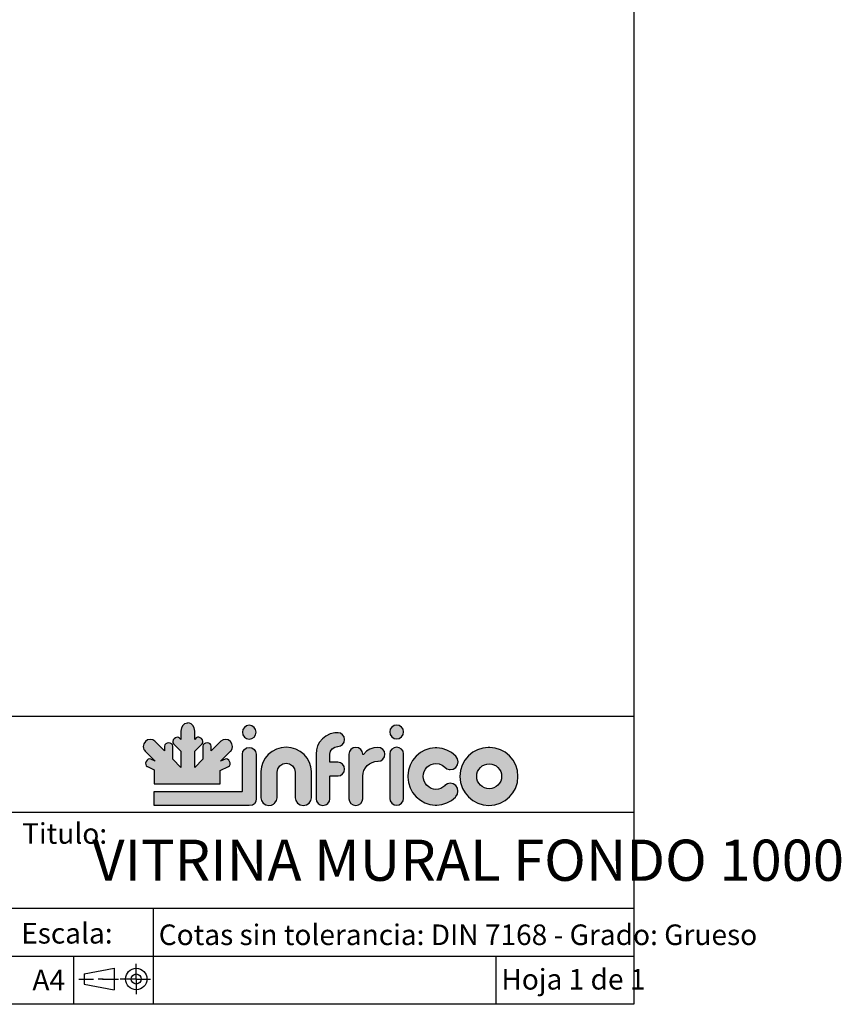
# Model space of a CAD drawing. Units: millimetres. Extents: x 13543 to 105854, y -15120 to 14058.
# Drawn here: x 91762 to 94157, y -1412 to 1458 of the extents above; entities that cross this region are included whole.
import ezdxf
from ezdxf.enums import TextEntityAlignment as Align

# ---------------------------------------------------------------- set-up
doc = ezdxf.new("R2010")
doc.units = ezdxf.units.MM
doc.layers.add('Default', color=7, linetype='Continuous')
doc.layers.add('Predeterminado', color=7, linetype='Continuous')
doc.styles.add('SEACAD_seiso_ttf', font='seiso.ttf')

msp = doc.modelspace()

# ---------------------------------------------------------------- hatches: boundary and pattern name
at = {"layer": 'Default', "linetype": 'Continuous'}
for points in [[(92382.56, -660.29), (92380.95, -652.78), (92376.38, -646.34), (92369.94, -641.77), (92362.42, -640.16), (92355.04, -641.1), (92349, -645.26), (92320.55, -673.58), (92320.55, -659.89), (92320.68, -659.49), (92319.74, -655.87), (92317.06, -652.91), (92313.16, -650.9), (92308.47, -650.23), (92303.77, -650.9), (92299.88, -652.91), (92297.32, -655.87), (92296.39, -659.49), (92296.39, -697.88), (92272.63, -721.5), (92272.63, -674.52), (92293.83, -653.32), (92294.24, -653.05), (92296.12, -649.83), (92296.25, -645.93), (92295.04, -641.64), (92292.09, -637.88), (92288.47, -635.06), (92284.17, -633.72), (92280.28, -633.99), (92277.06, -635.87), (92272.63, -640.16), (92272.63, -615.6), (92271.29, -606.61), (92266.86, -599.09), (92262.02, -594.79), (92257.59, -592.78), (92252.49, -592.11), (92251.69, -592.38), (92243.77, -594.66), (92242.96, -594.79), (92238.13, -599.09), (92233.7, -606.61), (92232.23, -615.6), (92232.23, -640.3), (92228.07, -636), (92224.98, -634.12), (92220.95, -633.99), (92216.66, -635.2), (92212.9, -638.15), (92210.08, -641.77), (92208.74, -646.07), (92209.01, -649.96), (92210.89, -653.18), (92211.15, -653.45), (92232.23, -674.66), (92232.23, -721.5), (92208.74, -698.01), (92208.74, -659.62), (92207.8, -656.13), (92205.11, -653.18), (92201.22, -651.03), (92196.52, -650.36), (92191.96, -651.03), (92188.07, -653.18), (92185.38, -656.13), (92184.44, -659.62), (92184.44, -660.03), (92184.44, -673.72), (92155.99, -645.26), (92149.95, -641.1), (92142.57, -640.16), (92135.05, -641.77), (92128.61, -646.34), (92124.18, -652.78), (92122.43, -660.29), (92122.84, -665.13), (92124.18, -669.29), (92125.65, -671.7), (92127.67, -673.99), (92128.2, -674.39), (92157.06, -703.38), (92144.18, -697.34), (92140.69, -696.67), (92136.79, -697.88), (92133.44, -700.43), (92130.75, -704.45), (92129.41, -708.88), (92129.68, -713.45), (92131.29, -717.07), (92134.11, -719.49), (92134.38, -719.49), (92153.84, -728.48), (92153.84, -769.42), (92158.54, -769.42), (92158.54, -769.55), (92261.35, -769.55), (92261.35, -769.42), (92346.45, -769.42), (92346.45, -730.63), (92370.61, -719.35), (92371.01, -719.22), (92373.83, -716.94), (92375.44, -713.31), (92375.71, -708.75), (92374.23, -704.32), (92371.68, -700.29), (92368.19, -697.74), (92364.44, -696.54), (92360.81, -697.21), (92348.06, -703.25), (92376.92, -674.25), (92377.46, -673.85), (92381.48, -667.68)], [(92431.41, -598.96), (92423.76, -600.43), (92417.19, -604.86), (92412.76, -611.3), (92411.28, -619.09), (92412.76, -626.74), (92417.19, -633.32), (92423.76, -637.75), (92431.41, -639.22), (92439.2, -637.75), (92445.64, -633.32), (92450.07, -626.74), (92451.55, -619.09), (92450.07, -611.3), (92445.64, -604.86), (92439.2, -600.43)], [(92853.81, -599.63), (92846.7, -604.19), (92842.27, -610.63), (92840.79, -618.42), (92842.27, -626.07), (92846.7, -632.65), (92853.28, -637.07), (92860.93, -638.55), (92868.71, -637.07), (92875.15, -632.65), (92879.58, -626.07), (92881.06, -618.42), (92879.58, -610.63), (92875.15, -604.19), (92868.17, -599.63), (92860.93, -598.28)], [(92688.05, -620.43), (92681.2, -620.97), (92667.51, -624.05), (92655.03, -630.36), (92644.42, -638.82), (92636.51, -648.48), (92630.73, -659.22), (92627.24, -670.76), (92626.04, -683.52), (92626.04, -812.91), (92627.65, -820.15), (92631.94, -826.6), (92638.52, -831.03), (92646.17, -832.5), (92653.82, -831.16), (92653.69, -831.16), (92656.37, -829.82), (92660.4, -826.6), (92660.53, -826.46), (92664.83, -820.15), (92666.3, -812.91), (92666.3, -747.94), (92666.71, -747), (92667.65, -746.6), (92690.19, -746.6), (92697.44, -744.86), (92703.35, -740.69), (92707.78, -734.12), (92709.25, -726.47), (92707.78, -718.68), (92703.35, -712.24), (92697.17, -707.94), (92689.93, -706.33), (92689.79, -706.33), (92689.52, -706.33), (92667.65, -706.33), (92666.71, -705.93), (92666.3, -704.99), (92666.3, -683.52), (92668.05, -674.79), (92673.01, -667.41), (92680.53, -662.31), (92680.66, -662.31), (92688.85, -660.7), (92689.39, -660.7), (92697.04, -659.09), (92703.35, -654.79), (92707.78, -648.21), (92709.25, -640.56), (92707.78, -632.78), (92703.35, -626.34), (92697.44, -622.04), (92690.19, -620.43)], [(92153.84, -832.5), (92431.41, -832.5), (92440.41, -831.29), (92446.71, -827.8), (92450.34, -821.36), (92451.55, -812.37), (92451.55, -683.52), (92450.07, -675.73), (92445.64, -669.29), (92439.2, -664.86), (92431.41, -663.38), (92423.76, -664.86), (92417.19, -669.29), (92412.76, -675.73), (92411.28, -683.52), (92411.28, -790.89), (92410.88, -791.83), (92409.94, -792.24), (92153.84, -792.24)], [(92538.93, -663.11), (92524.3, -664.32), (92510.6, -668.35), (92498.12, -674.93), (92486.58, -684.32), (92477.45, -695.06), (92470.74, -707), (92466.71, -719.89), (92465.1, -733.98), (92465.1, -809.95), (92466.98, -818.41), (92471.95, -825.79), (92479.73, -830.76), (92488.73, -832.5), (92496.11, -831.43), (92502.42, -828.34), (92505.37, -825.93), (92505.64, -825.52), (92505.77, -825.39), (92510.74, -818.14), (92512.48, -809.95), (92512.48, -735.59), (92514.5, -725.53), (92520.27, -717.21), (92528.86, -711.43), (92538.93, -709.69), (92548.99, -711.43), (92557.45, -717.21), (92563.35, -725.53), (92565.23, -735.59), (92565.23, -809.95), (92567.11, -818.41), (92572.21, -825.79), (92580, -830.76), (92588.99, -832.5), (92598.12, -830.76), (92605.77, -825.79), (92610.87, -818.41), (92612.75, -809.95), (92612.75, -733.98), (92611.27, -719.89), (92607.11, -707), (92600.4, -695.06), (92591, -684.32), (92579.73, -674.93), (92567.25, -668.35), (92553.69, -664.32)], [(92820.79, -669.29), (92814.35, -664.86), (92806.57, -663.38), (92794.35, -664.32), (92783.21, -668.08), (92773.41, -674.52), (92764.69, -683.78), (92764.02, -684.32), (92763.21, -684.32), (92762.54, -683.78), (92762.27, -682.98), (92760.8, -675.46), (92756.37, -669.29), (92749.92, -664.86), (92742.14, -663.38), (92734.49, -664.86), (92727.91, -669.29), (92723.62, -675.46), (92722.01, -682.98), (92722.01, -812.91), (92723.62, -820.15), (92727.91, -826.6), (92734.49, -831.03), (92742.14, -832.5), (92749.92, -831.03), (92756.37, -826.6), (92760.8, -820.15), (92762.27, -812.91), (92762.27, -746.87), (92763.35, -738.28), (92765.76, -730.36), (92769.79, -723.11), (92775.16, -716.53), (92782, -710.9), (92789.39, -707), (92797.44, -704.45), (92806.03, -703.65), (92807.1, -703.65), (92814.62, -702.04), (92820.79, -697.74), (92825.22, -691.17), (92826.7, -683.52), (92825.22, -675.73)], [(92875.15, -668.62), (92868.71, -664.19), (92860.93, -662.71), (92853.28, -664.19), (92846.7, -668.62), (92842.4, -674.79), (92840.79, -682.31), (92840.79, -812.24), (92842.4, -819.48), (92846.7, -825.93), (92853.28, -830.36), (92860.93, -831.83), (92868.71, -830.36), (92875.15, -825.93), (92879.58, -819.48), (92881.06, -812.24), (92881.06, -682.31), (92879.58, -674.79)], [(92949.38, -721.37), (92955.28, -716.4), (92961.46, -713.04), (92968.3, -711.03), (92975.55, -710.36), (92985.35, -711.57), (92993.81, -715.06), (93001.19, -720.96), (93001.46, -721.23), (93001.59, -721.37), (93007.63, -725.66), (93014.34, -727.94), (93017.43, -728.08), (93026.15, -726.33), (93033.27, -721.5), (93038.23, -713.98), (93039.84, -705.26), (93038.23, -696.4), (93033.27, -689.15), (93033, -688.75), (93020.92, -678.42), (93007.63, -671.03), (92993.27, -666.34), (92977.7, -664.59), (92973.4, -664.59), (92957.83, -666.34), (92943.34, -671.03), (92930.05, -678.55), (92917.7, -689.02), (92907.64, -701.37), (92900.25, -714.92), (92895.69, -729.69), (92893.81, -745.79), (92893.81, -750.22), (92895.69, -766.06), (92900.25, -780.83), (92907.64, -794.38), (92917.7, -807), (92930.05, -817.34), (92943.34, -824.85), (92957.83, -829.55), (92973.4, -831.43), (92977.7, -831.43), (92993.14, -829.55), (93007.36, -825.12), (93020.52, -817.87), (93032.33, -807.94), (93033.8, -806.46), (93033.67, -806.46), (93038.23, -799.22), (93039.71, -790.76), (93038.1, -781.9), (93033.27, -774.65), (93026.02, -769.55), (93017.3, -768.08), (93008.84, -769.55), (93001.59, -774.65), (93001.05, -774.92), (92995.69, -779.62), (92989.51, -782.97), (92982.8, -784.99), (92975.55, -785.66), (92968.3, -784.85), (92961.59, -782.84), (92955.42, -779.35), (92949.51, -774.65), (92949.24, -774.25), (92944.68, -768.34), (92941.33, -762.17), (92939.31, -755.19), (92938.64, -747.94), (92939.31, -740.43), (92941.33, -733.45), (92944.68, -727)]]:
    msp.add_hatch(color=142, dxfattribs=at).paths.add_polyline_path(points)
h = msp.add_hatch(color=142, dxfattribs=at)
h.paths.add_polyline_path([(93189.77, -688.08), (93177.29, -677.48), (93163.46, -669.96), (93148.57, -665.13), (93132.32, -663.38), (93127.89, -663.38), (93111.79, -665.13), (93096.76, -669.96), (93082.93, -677.48), (93070.18, -688.08), (93059.44, -700.96), (93051.66, -715.33), (93047.09, -730.9), (93045.48, -747.94), (93047.36, -766.06), (93052.73, -782.84), (93060.25, -795.73), (93070.18, -807.67), (93083.33, -818.41), (93097.69, -826.19), (93113.26, -830.89), (93130.04, -832.5), (93147.09, -830.89), (93162.52, -826.19), (93176.89, -818.41), (93189.77, -807.67), (93199.97, -795.73), (93207.35, -782.84), (93212.86, -766.06), (93214.6, -747.94), (93213.13, -730.9), (93208.43, -715.33), (93200.78, -700.96)])
h.paths.add_polyline_path([(93130.71, -711.57), (93123.47, -712.1), (93116.75, -714.12), (93110.58, -717.47), (93104.94, -722.17), (93100.38, -727.54), (93097.02, -733.71), (93095.01, -740.43), (93094.34, -747.67), (93095.01, -754.79), (93097.02, -761.5), (93100.38, -767.54), (93104.94, -773.18), (93110.58, -777.74), (93116.75, -781.1), (93123.47, -783.11), (93130.71, -783.78), (93137.96, -783.11), (93144.67, -781.1), (93150.85, -777.74), (93156.35, -773.18), (93161.05, -767.54), (93164.4, -761.5), (93166.42, -754.79), (93166.95, -747.67), (93166.42, -740.43), (93164.4, -733.71), (93161.05, -727.54), (93156.35, -722.17), (93150.85, -717.47), (93144.67, -714.12), (93137.96, -712.1)])

# ---------------------------------------------------------------- linework, layer by layer
at = {"color": 7, "linetype": 'Continuous'}
for p, q in [((92238.13, -599.09), (92233.7, -606.61)), ((92242.96, -594.79), (92238.13, -599.09)), ((92243.77, -594.66), (92242.96, -594.79)), ((92251.69, -592.38), (92243.77, -594.66)), ((92252.49, -592.11), (92251.69, -592.38)), ((92257.59, -592.78), (92252.49, -592.11)), ((92262.02, -594.79), (92257.59, -592.78)), ((92266.86, -599.09), (92262.02, -594.79)), ((92271.29, -606.61), (92266.86, -599.09)), ((92423.76, -600.43), (92417.19, -604.86)), ((92431.41, -598.96), (92423.76, -600.43)), ((92439.2, -600.43), (92431.41, -598.96)), ((92445.64, -604.86), (92439.2, -600.43)), ((92853.81, -599.63), (92846.7, -604.19)), ((92860.93, -598.28), (92853.81, -599.63)), ((92868.17, -599.63), (92860.93, -598.28)), ((92875.15, -604.19), (92868.17, -599.63)), ((92233.7, -606.61), (92232.23, -615.6)), ((92232.23, -615.6), (92232.23, -640.3)), ((92272.63, -615.6), (92271.29, -606.61)), ((92272.63, -640.16), (92272.63, -615.6)), ((92412.76, -611.3), (92411.28, -619.09)), ((92411.28, -619.09), (92412.76, -626.74)), ((92417.19, -604.86), (92412.76, -611.3)), ((92412.76, -626.74), (92417.19, -633.32)), ((92450.07, -611.3), (92445.64, -604.86)), ((92445.64, -633.32), (92450.07, -626.74)), ((92451.55, -619.09), (92450.07, -611.3)), ((92450.07, -626.74), (92451.55, -619.09)), ((92655.03, -630.36), (92644.42, -638.82)), ((92667.51, -624.05), (92655.03, -630.36)), ((92681.2, -620.97), (92667.51, -624.05)), ((92688.05, -620.43), (92681.2, -620.97)), ((92690.19, -620.43), (92688.05, -620.43)), ((92697.44, -622.04), (92690.19, -620.43)), ((92703.35, -626.34), (92697.44, -622.04)), ((92707.78, -632.78), (92703.35, -626.34)), ((92842.27, -610.63), (92840.79, -618.42)), ((92840.79, -618.42), (92842.27, -626.07)), ((92846.7, -604.19), (92842.27, -610.63)), ((92842.27, -626.07), (92846.7, -632.65)), ((92879.58, -610.63), (92875.15, -604.19)), ((92875.15, -632.65), (92879.58, -626.07)), ((92881.06, -618.42), (92879.58, -610.63)), ((92879.58, -626.07), (92881.06, -618.42)), ((92124.18, -652.78), (92122.43, -660.29)), ((92128.61, -646.34), (92124.18, -652.78)), ((92135.05, -641.77), (92128.61, -646.34)), ((92142.57, -640.16), (92135.05, -641.77)), ((92149.95, -641.1), (92142.57, -640.16)), ((92155.99, -645.26), (92149.95, -641.1)), ((92184.44, -673.72), (92155.99, -645.26)), ((92185.38, -656.13), (92184.44, -659.62)), ((92184.44, -659.62), (92184.44, -660.03)), ((92184.44, -660.03), (92184.44, -673.72)), ((92188.07, -653.18), (92185.38, -656.13)), ((92191.96, -651.03), (92188.07, -653.18)), ((92196.52, -650.36), (92191.96, -651.03)), ((92201.22, -651.03), (92196.52, -650.36)), ((92205.11, -653.18), (92201.22, -651.03)), ((92207.8, -656.13), (92205.11, -653.18)), ((92208.74, -659.62), (92207.8, -656.13)), ((92210.08, -641.77), (92208.74, -646.07)), ((92208.74, -646.07), (92209.01, -649.96)), ((92208.74, -698.01), (92208.74, -659.62)), ((92209.01, -649.96), (92210.89, -653.18)), ((92212.9, -638.15), (92210.08, -641.77)), ((92210.89, -653.18), (92211.15, -653.45)), ((92211.15, -653.45), (92232.23, -674.66)), ((92216.66, -635.2), (92212.9, -638.15)), ((92220.95, -633.99), (92216.66, -635.2)), ((92224.98, -634.12), (92220.95, -633.99)), ((92228.07, -636), (92224.98, -634.12)), ((92232.23, -640.3), (92228.07, -636)), ((92277.06, -635.87), (92272.63, -640.16)), ((92272.63, -674.52), (92293.83, -653.32)), ((92280.28, -633.99), (92277.06, -635.87)), ((92284.17, -633.72), (92280.28, -633.99)), ((92288.47, -635.06), (92284.17, -633.72)), ((92292.09, -637.88), (92288.47, -635.06)), ((92295.04, -641.64), (92292.09, -637.88)), ((92293.83, -653.32), (92294.24, -653.05)), ((92294.24, -653.05), (92296.12, -649.83)), ((92296.25, -645.93), (92295.04, -641.64)), ((92296.12, -649.83), (92296.25, -645.93)), ((92297.32, -655.87), (92296.39, -659.49)), ((92296.39, -659.49), (92296.39, -697.88)), ((92299.88, -652.91), (92297.32, -655.87)), ((92303.77, -650.9), (92299.88, -652.91)), ((92308.47, -650.23), (92303.77, -650.9)), ((92313.16, -650.9), (92308.47, -650.23)), ((92317.06, -652.91), (92313.16, -650.9)), ((92319.74, -655.87), (92317.06, -652.91)), ((92320.68, -659.49), (92319.74, -655.87)), ((92349, -645.26), (92320.55, -673.58)), ((92320.55, -659.89), (92320.68, -659.49)), ((92320.55, -673.58), (92320.55, -659.89)), ((92355.04, -641.1), (92349, -645.26)), ((92362.42, -640.16), (92355.04, -641.1)), ((92369.94, -641.77), (92362.42, -640.16)), ((92376.38, -646.34), (92369.94, -641.77)), ((92380.95, -652.78), (92376.38, -646.34)), ((92382.56, -660.29), (92380.95, -652.78)), ((92417.19, -633.32), (92423.76, -637.75)), ((92423.76, -637.75), (92431.41, -639.22)), ((92431.41, -639.22), (92439.2, -637.75)), ((92439.2, -637.75), (92445.64, -633.32)), ((92630.73, -659.22), (92627.24, -670.76)), ((92636.51, -648.48), (92630.73, -659.22)), ((92644.42, -638.82), (92636.51, -648.48)), ((92689.39, -660.7), (92697.04, -659.09)), ((92697.04, -659.09), (92703.35, -654.79)), ((92703.35, -654.79), (92707.78, -648.21)), ((92709.25, -640.56), (92707.78, -632.78)), ((92707.78, -648.21), (92709.25, -640.56)), ((92846.7, -632.65), (92853.28, -637.07)), ((92853.28, -637.07), (92860.93, -638.55)), ((92860.93, -638.55), (92868.71, -637.07)), ((92868.71, -637.07), (92875.15, -632.65)), ((92122.43, -660.29), (92122.84, -665.13)), ((92122.84, -665.13), (92124.18, -669.29)), ((92124.18, -669.29), (92125.65, -671.7)), ((92125.65, -671.7), (92127.67, -673.99)), ((92127.67, -673.99), (92128.2, -674.39)), ((92128.2, -674.39), (92157.06, -703.38)), ((92232.23, -674.66), (92232.23, -721.5)), ((92272.63, -721.5), (92272.63, -674.52)), ((92348.06, -703.25), (92376.92, -674.25)), ((92376.92, -674.25), (92377.46, -673.85)), ((92377.46, -673.85), (92381.48, -667.68)), ((92381.48, -667.68), (92382.56, -660.29)), ((92486.58, -684.32), (92477.45, -695.06)), ((92498.12, -674.93), (92486.58, -684.32)), ((92510.6, -668.35), (92498.12, -674.93)), ((92524.3, -664.32), (92510.6, -668.35)), ((92538.93, -663.11), (92524.3, -664.32)), ((92553.69, -664.32), (92538.93, -663.11)), ((92567.25, -668.35), (92553.69, -664.32)), ((92579.73, -674.93), (92567.25, -668.35)), ((92591, -684.32), (92579.73, -674.93)), ((92600.4, -695.06), (92591, -684.32)), ((92627.24, -670.76), (92626.04, -683.52)), ((92626.04, -683.52), (92626.04, -812.91)), ((92666.3, -683.52), (92668.05, -674.79)), ((92666.3, -704.99), (92666.3, -683.52)), ((92668.05, -674.79), (92673.01, -667.41)), ((92673.01, -667.41), (92680.53, -662.31)), ((92680.53, -662.31), (92680.66, -662.31)), ((92680.66, -662.31), (92688.85, -660.7)), ((92688.85, -660.7), (92689.39, -660.7)), ((92723.62, -675.46), (92722.01, -682.98)), ((92722.01, -682.98), (92722.01, -812.91)), ((92727.91, -669.29), (92723.62, -675.46)), ((92734.49, -664.86), (92727.91, -669.29)), ((92742.14, -663.38), (92734.49, -664.86)), ((92749.92, -664.86), (92742.14, -663.38)), ((92756.37, -669.29), (92749.92, -664.86)), ((92760.8, -675.46), (92756.37, -669.29)), ((92762.27, -682.98), (92760.8, -675.46)), ((92762.54, -683.78), (92762.27, -682.98)), ((92763.21, -684.32), (92762.54, -683.78)), ((92764.02, -684.32), (92763.21, -684.32)), ((92764.69, -683.78), (92764.02, -684.32)), ((92773.41, -674.52), (92764.69, -683.78)), ((92783.21, -668.08), (92773.41, -674.52)), ((92794.35, -664.32), (92783.21, -668.08)), ((92806.57, -663.38), (92794.35, -664.32)), ((92814.35, -664.86), (92806.57, -663.38)), ((92820.79, -669.29), (92814.35, -664.86)), ((92825.22, -675.73), (92820.79, -669.29)), ((92826.7, -683.52), (92825.22, -675.73)), ((92825.22, -691.17), (92826.7, -683.52)), ((92842.4, -674.79), (92840.79, -682.31)), ((92840.79, -682.31), (92840.79, -812.24)), ((92846.7, -668.62), (92842.4, -674.79)), ((92853.28, -664.19), (92846.7, -668.62)), ((92860.93, -662.71), (92853.28, -664.19)), ((92868.71, -664.19), (92860.93, -662.71)), ((92875.15, -668.62), (92868.71, -664.19)), ((92879.58, -674.79), (92875.15, -668.62)), ((92881.06, -682.31), (92879.58, -674.79)), ((92881.06, -812.24), (92881.06, -682.31)), ((92930.05, -678.55), (92917.7, -689.02)), ((92943.34, -671.03), (92930.05, -678.55)), ((92957.83, -666.34), (92943.34, -671.03)), ((92973.4, -664.59), (92957.83, -666.34)), ((92977.7, -664.59), (92973.4, -664.59)), ((92993.27, -666.34), (92977.7, -664.59)), ((93007.63, -671.03), (92993.27, -666.34)), ((93020.92, -678.42), (93007.63, -671.03)), ((93033, -688.75), (93020.92, -678.42)), ((93033.27, -689.15), (93033, -688.75)), ((93070.18, -688.08), (93059.44, -700.96)), ((93082.93, -677.48), (93070.18, -688.08)), ((93096.76, -669.96), (93082.93, -677.48)), ((93111.79, -665.13), (93096.76, -669.96)), ((93127.89, -663.38), (93111.79, -665.13)), ((93132.32, -663.38), (93127.89, -663.38)), ((93148.57, -665.13), (93132.32, -663.38)), ((93163.46, -669.96), (93148.57, -665.13)), ((93177.29, -677.48), (93163.46, -669.96)), ((93189.77, -688.08), (93177.29, -677.48)), ((93200.78, -700.96), (93189.77, -688.08)), ((92130.75, -704.45), (92129.41, -708.88)), ((92129.41, -708.88), (92129.68, -713.45)), ((92129.68, -713.45), (92131.29, -717.07)), ((92133.44, -700.43), (92130.75, -704.45)), ((92131.29, -717.07), (92134.11, -719.49)), ((92136.79, -697.88), (92133.44, -700.43)), ((92140.69, -696.67), (92136.79, -697.88)), ((92144.18, -697.34), (92140.69, -696.67)), ((92157.06, -703.38), (92144.18, -697.34)), ((92232.23, -721.5), (92208.74, -698.01)), ((92296.39, -697.88), (92272.63, -721.5)), ((92360.81, -697.21), (92348.06, -703.25)), ((92364.44, -696.54), (92360.81, -697.21)), ((92368.19, -697.74), (92364.44, -696.54)), ((92371.68, -700.29), (92368.19, -697.74)), ((92371.01, -719.22), (92373.83, -716.94)), ((92374.23, -704.32), (92371.68, -700.29)), ((92373.83, -716.94), (92375.44, -713.31)), ((92375.71, -708.75), (92374.23, -704.32)), ((92375.44, -713.31), (92375.71, -708.75)), ((92470.74, -707), (92466.71, -719.89)), ((92477.45, -695.06), (92470.74, -707)), ((92514.5, -725.53), (92520.27, -717.21)), ((92520.27, -717.21), (92528.86, -711.43)), ((92528.86, -711.43), (92538.93, -709.69)), ((92538.93, -709.69), (92548.99, -711.43)), ((92548.99, -711.43), (92557.45, -717.21)), ((92557.45, -717.21), (92563.35, -725.53)), ((92607.11, -707), (92600.4, -695.06)), ((92611.27, -719.89), (92607.11, -707)), ((92666.71, -705.93), (92666.3, -704.99)), ((92667.65, -706.33), (92666.71, -705.93)), ((92689.52, -706.33), (92667.65, -706.33)), ((92689.79, -706.33), (92689.52, -706.33)), ((92689.93, -706.33), (92689.79, -706.33)), ((92697.17, -707.94), (92689.93, -706.33)), ((92703.35, -712.24), (92697.17, -707.94)), ((92707.78, -718.68), (92703.35, -712.24)), ((92769.79, -723.11), (92775.16, -716.53)), ((92775.16, -716.53), (92782, -710.9)), ((92782, -710.9), (92789.39, -707)), ((92789.39, -707), (92797.44, -704.45)), ((92797.44, -704.45), (92806.03, -703.65)), ((92806.03, -703.65), (92807.1, -703.65)), ((92807.1, -703.65), (92814.62, -702.04)), ((92814.62, -702.04), (92820.79, -697.74)), ((92820.79, -697.74), (92825.22, -691.17)), ((92900.25, -714.92), (92895.69, -729.69)), ((92907.64, -701.37), (92900.25, -714.92)), ((92917.7, -689.02), (92907.64, -701.37)), ((92949.38, -721.37), (92955.28, -716.4)), ((92955.28, -716.4), (92961.46, -713.04)), ((92961.46, -713.04), (92968.3, -711.03)), ((92968.3, -711.03), (92975.55, -710.36)), ((92975.55, -710.36), (92985.35, -711.57)), ((92985.35, -711.57), (92993.81, -715.06)), ((92993.81, -715.06), (93001.19, -720.96)), ((93038.23, -696.4), (93033.27, -689.15)), ((93033.27, -721.5), (93038.23, -713.98)), ((93039.84, -705.26), (93038.23, -696.4)), ((93038.23, -713.98), (93039.84, -705.26)), ((93051.66, -715.33), (93047.09, -730.9)), ((93059.44, -700.96), (93051.66, -715.33)), ((93104.94, -722.17), (93110.58, -717.47)), ((93110.58, -717.47), (93116.75, -714.12)), ((93116.75, -714.12), (93123.47, -712.1)), ((93123.47, -712.1), (93130.71, -711.57)), ((93130.71, -711.57), (93137.96, -712.1)), ((93137.96, -712.1), (93144.67, -714.12)), ((93144.67, -714.12), (93150.85, -717.47)), ((93150.85, -717.47), (93156.35, -722.17)), ((93208.43, -715.33), (93200.78, -700.96)), ((93213.13, -730.9), (93208.43, -715.33)), ((92134.11, -719.49), (92134.38, -719.49)), ((92134.38, -719.49), (92153.84, -728.48)), ((92153.84, -728.48), (92153.84, -769.42)), ((92346.45, -730.63), (92370.61, -719.35)), ((92346.45, -769.42), (92346.45, -730.63)), ((92370.61, -719.35), (92371.01, -719.22)), ((92466.71, -719.89), (92465.1, -733.98)), ((92465.1, -733.98), (92465.1, -809.95)), ((92512.48, -735.59), (92514.5, -725.53)), ((92512.48, -809.95), (92512.48, -735.59)), ((92563.35, -725.53), (92565.23, -735.59)), ((92565.23, -735.59), (92565.23, -809.95)), ((92612.75, -733.98), (92611.27, -719.89)), ((92612.75, -809.95), (92612.75, -733.98)), ((92690.19, -746.6), (92697.44, -744.86)), ((92697.44, -744.86), (92703.35, -740.69)), ((92703.35, -740.69), (92707.78, -734.12)), ((92709.25, -726.47), (92707.78, -718.68)), ((92707.78, -734.12), (92709.25, -726.47)), ((92762.27, -746.87), (92763.35, -738.28)), ((92763.35, -738.28), (92765.76, -730.36)), ((92765.76, -730.36), (92769.79, -723.11)), ((92895.69, -729.69), (92893.81, -745.79)), ((92893.81, -745.79), (92893.81, -750.22)), ((92938.64, -747.94), (92939.31, -740.43)), ((92939.31, -740.43), (92941.33, -733.45)), ((92941.33, -733.45), (92944.68, -727)), ((92944.68, -727), (92949.38, -721.37)), ((93001.19, -720.96), (93001.46, -721.23)), ((93001.46, -721.23), (93001.59, -721.37)), ((93001.59, -721.37), (93007.63, -725.66)), ((93007.63, -725.66), (93014.34, -727.94)), ((93014.34, -727.94), (93017.43, -728.08)), ((93017.43, -728.08), (93026.15, -726.33)), ((93026.15, -726.33), (93033.27, -721.5)), ((93047.09, -730.9), (93045.48, -747.94)), ((93094.34, -747.67), (93095.01, -740.43)), ((93095.01, -740.43), (93097.02, -733.71)), ((93097.02, -733.71), (93100.38, -727.54)), ((93100.38, -727.54), (93104.94, -722.17)), ((93156.35, -722.17), (93161.05, -727.54)), ((93161.05, -727.54), (93164.4, -733.71)), ((93164.4, -733.71), (93166.42, -740.43)), ((93166.42, -740.43), (93166.95, -747.67)), ((93214.6, -747.94), (93213.13, -730.9)), ((92153.84, -769.42), (92158.54, -769.42)), ((92158.54, -769.42), (92158.54, -769.55)), ((92158.54, -769.55), (92261.35, -769.55)), ((92261.35, -769.55), (92261.35, -769.42)), ((92261.35, -769.42), (92346.45, -769.42)), ((92666.3, -747.94), (92666.71, -747)), ((92666.3, -812.91), (92666.3, -747.94)), ((92666.71, -747), (92667.65, -746.6)), ((92667.65, -746.6), (92690.19, -746.6)), ((92762.27, -812.91), (92762.27, -746.87)), ((92893.81, -750.22), (92895.69, -766.06)), ((92895.69, -766.06), (92900.25, -780.83)), ((92939.31, -755.19), (92938.64, -747.94)), ((92941.33, -762.17), (92939.31, -755.19)), ((92944.68, -768.34), (92941.33, -762.17)), ((92949.24, -774.25), (92944.68, -768.34)), ((92949.51, -774.65), (92949.24, -774.25)), ((92955.42, -779.35), (92949.51, -774.65)), ((93001.59, -774.65), (93001.05, -774.92)), ((93008.84, -769.55), (93001.59, -774.65)), ((93017.3, -768.08), (93008.84, -769.55)), ((93026.02, -769.55), (93017.3, -768.08)), ((93033.27, -774.65), (93026.02, -769.55)), ((93038.1, -781.9), (93033.27, -774.65)), ((93045.48, -747.94), (93047.36, -766.06)), ((93047.36, -766.06), (93052.73, -782.84)), ((93095.01, -754.79), (93094.34, -747.67)), ((93097.02, -761.5), (93095.01, -754.79)), ((93100.38, -767.54), (93097.02, -761.5)), ((93104.94, -773.18), (93100.38, -767.54)), ((93110.58, -777.74), (93104.94, -773.18)), ((93156.35, -773.18), (93150.85, -777.74)), ((93161.05, -767.54), (93156.35, -773.18)), ((93164.4, -761.5), (93161.05, -767.54)), ((93166.42, -754.79), (93164.4, -761.5)), ((93166.95, -747.67), (93166.42, -754.79)), ((93207.35, -782.84), (93212.86, -766.06)), ((93212.86, -766.06), (93214.6, -747.94)), ((92900.25, -780.83), (92907.64, -794.38)), ((92907.64, -794.38), (92917.7, -807)), ((92961.59, -782.84), (92955.42, -779.35)), ((92968.3, -784.85), (92961.59, -782.84)), ((92975.55, -785.66), (92968.3, -784.85)), ((92982.8, -784.99), (92975.55, -785.66)), ((92989.51, -782.97), (92982.8, -784.99)), ((92995.69, -779.62), (92989.51, -782.97)), ((93001.05, -774.92), (92995.69, -779.62)), ((93033.67, -806.46), (93038.23, -799.22)), ((93039.71, -790.76), (93038.1, -781.9)), ((93038.23, -799.22), (93039.71, -790.76)), ((93052.73, -782.84), (93060.25, -795.73)), ((93060.25, -795.73), (93070.18, -807.67)), ((93116.75, -781.1), (93110.58, -777.74)), ((93123.47, -783.11), (93116.75, -781.1)), ((93130.71, -783.78), (93123.47, -783.11)), ((93137.96, -783.11), (93130.71, -783.78)), ((93144.67, -781.1), (93137.96, -783.11)), ((93150.85, -777.74), (93144.67, -781.1)), ((93189.77, -807.67), (93199.97, -795.73)), ((93199.97, -795.73), (93207.35, -782.84)), ((92465.1, -809.95), (92466.98, -818.41)), ((92466.98, -818.41), (92471.95, -825.79)), ((92471.95, -825.79), (92479.73, -830.76)), ((92479.73, -830.76), (92488.73, -832.5)), ((92488.73, -832.5), (92496.11, -831.43)), ((92496.11, -831.43), (92502.42, -828.34)), ((92502.42, -828.34), (92505.37, -825.93)), ((92505.37, -825.93), (92505.64, -825.52)), ((92505.64, -825.52), (92505.77, -825.39)), ((92505.77, -825.39), (92510.74, -818.14)), ((92510.74, -818.14), (92512.48, -809.95)), ((92565.23, -809.95), (92567.11, -818.41)), ((92567.11, -818.41), (92572.21, -825.79)), ((92572.21, -825.79), (92580, -830.76)), ((92580, -830.76), (92588.99, -832.5)), ((92588.99, -832.5), (92598.12, -830.76)), ((92598.12, -830.76), (92605.77, -825.79)), ((92605.77, -825.79), (92610.87, -818.41)), ((92610.87, -818.41), (92612.75, -809.95)), ((92626.04, -812.91), (92627.65, -820.15)), ((92627.65, -820.15), (92631.94, -826.6)), ((92631.94, -826.6), (92638.52, -831.03)), ((92638.52, -831.03), (92646.17, -832.5)), ((92646.17, -832.5), (92653.82, -831.16)), ((92653.69, -831.16), (92656.37, -829.82)), ((92653.82, -831.16), (92653.69, -831.16)), ((92656.37, -829.82), (92660.4, -826.6)), ((92660.4, -826.6), (92660.53, -826.46)), ((92660.53, -826.46), (92664.83, -820.15)), ((92664.83, -820.15), (92666.3, -812.91)), ((92722.01, -812.91), (92723.62, -820.15)), ((92723.62, -820.15), (92727.91, -826.6)), ((92727.91, -826.6), (92734.49, -831.03)), ((92734.49, -831.03), (92742.14, -832.5)), ((92742.14, -832.5), (92749.92, -831.03)), ((92749.92, -831.03), (92756.37, -826.6)), ((92756.37, -826.6), (92760.8, -820.15)), ((92760.8, -820.15), (92762.27, -812.91)), ((92840.79, -812.24), (92842.4, -819.48)), ((92842.4, -819.48), (92846.7, -825.93)), ((92846.7, -825.93), (92853.28, -830.36)), ((92853.28, -830.36), (92860.93, -831.83)), ((92860.93, -831.83), (92868.71, -830.36)), ((92868.71, -830.36), (92875.15, -825.93)), ((92875.15, -825.93), (92879.58, -819.48)), ((92879.58, -819.48), (92881.06, -812.24)), ((92917.7, -807), (92930.05, -817.34)), ((92930.05, -817.34), (92943.34, -824.85)), ((92943.34, -824.85), (92957.83, -829.55)), ((92957.83, -829.55), (92973.4, -831.43)), ((92973.4, -831.43), (92977.7, -831.43)), ((92977.7, -831.43), (92993.14, -829.55)), ((92993.14, -829.55), (93007.36, -825.12)), ((93007.36, -825.12), (93020.52, -817.87)), ((93020.52, -817.87), (93032.33, -807.94)), ((93032.33, -807.94), (93033.8, -806.46)), ((93033.8, -806.46), (93033.67, -806.46)), ((93070.18, -807.67), (93083.33, -818.41)), ((93083.33, -818.41), (93097.69, -826.19)), ((93097.69, -826.19), (93113.26, -830.89)), ((93113.26, -830.89), (93130.04, -832.5)), ((93130.04, -832.5), (93147.09, -830.89)), ((93147.09, -830.89), (93162.52, -826.19)), ((93162.52, -826.19), (93176.89, -818.41)), ((93176.89, -818.41), (93189.77, -807.67))]:
    msp.add_line(p, q, dxfattribs=at)
msp.add_lwpolyline([(85242.66, 4327.81), (93552.66, 4327.81), (93552.66, -1412.19), (85242.66, -1412.19)], close=True)
at = {"layer": 'Default', "color": 7, "linetype": 'Continuous'}
for p, q in [((89752.66, -572.19), (93552.66, -572.19)), ((92411.28, -683.52), (92412.76, -675.73)), ((92411.28, -790.89), (92411.28, -683.52)), ((92412.76, -675.73), (92417.19, -669.29)), ((92417.19, -669.29), (92423.76, -664.86)), ((92423.76, -664.86), (92431.41, -663.38)), ((92431.41, -663.38), (92439.2, -664.86)), ((92439.2, -664.86), (92445.64, -669.29)), ((92445.64, -669.29), (92450.07, -675.73)), ((92450.07, -675.73), (92451.55, -683.52)), ((92451.55, -683.52), (92451.55, -812.37)), ((92153.84, -769.35), (92153.84, -769.42)), ((92153.84, -832.5), (92153.84, -792.24)), ((92153.84, -792.24), (92409.94, -792.24)), ((92409.94, -792.24), (92410.88, -791.83)), ((92410.88, -791.83), (92411.28, -790.89)), ((92440.41, -831.29), (92431.41, -832.5)), ((92446.71, -827.8), (92440.41, -831.29)), ((92450.34, -821.36), (92446.71, -827.8)), ((92451.55, -812.37), (92450.34, -821.36)), ((89752.66, -852.19), (93552.66, -852.19)), ((92431.41, -832.5), (92153.84, -832.5)), ((89752.66, -1132.19), (93552.66, -1132.19)), ((92152.66, -1412.19), (92152.66, -1132.19)), ((89752.66, -1272.19), (93552.66, -1272.19)), ((93150.93, -1412.19), (93150.93, -1272.19)), ((91950.48, -1323.8), (92038.05, -1307.16)), ((92038.05, -1307.16), (92038.05, -1369.69)), ((92102, -1338.43), (92102, -1293.81)), ((91934.74, -1338.43), (91977.53, -1338.43)), ((91950.48, -1323.8), (91950.48, -1353.05)), ((92005.77, -1338.43), (91990.96, -1338.43)), ((92003.23, -1338.43), (92050.71, -1338.43)), ((92102, -1338.43), (92055.5, -1338.43)), ((92102, -1338.43), (92143.92, -1338.43)), ((92102, -1338.43), (92102, -1383.04)), ((91950.48, -1353.05), (92038.05, -1369.69))]:
    msp.add_line(p, q, dxfattribs=at)
for radius in [31.27, 14.63]:
    msp.add_circle((92102, -1338.43), radius, dxfattribs=at)
at = {"layer": 'Predeterminado', "color": 7, "linetype": 'Continuous'}
msp.add_line((91920.6, -1412.19), (91920.6, -1272.19), dxfattribs=at)

# ---------------------------------------------------------------- texts
at = {"layer": 'Default', "color": 7, "linetype": 'Continuous', "style": 'SEACAD_seiso_ttf'}
for s, p in [('Titulo: ', (91769.52, -884.25)), ('Escala:', (91766.73, -1175.11)), ('Cotas sin tolerancia: DIN 7168 - Grado: Grueso', (92167.6, -1179.48)), ('A4', (91799.37, -1311.41))]:
    msp.add_text(s, height=60, dxfattribs=at).set_placement(p, align=Align.TOP_LEFT)
at = {"layer": 'Default', "color": 136, "linetype": 'Continuous', "lineweight": 0, "true_color": 0x008080, "style": 'SEACAD_seiso_ttf'}
for s, height, p in [('VITRINA MURAL FONDO 1000', 120, (91973.82, -932.19)), ('Hoja 1 de 1', 60, (93166.2, -1309.18))]:
    msp.add_text(s, height=height, dxfattribs=at).set_placement(p, align=Align.TOP_LEFT)

doc.saveas('drawing.dxf')
